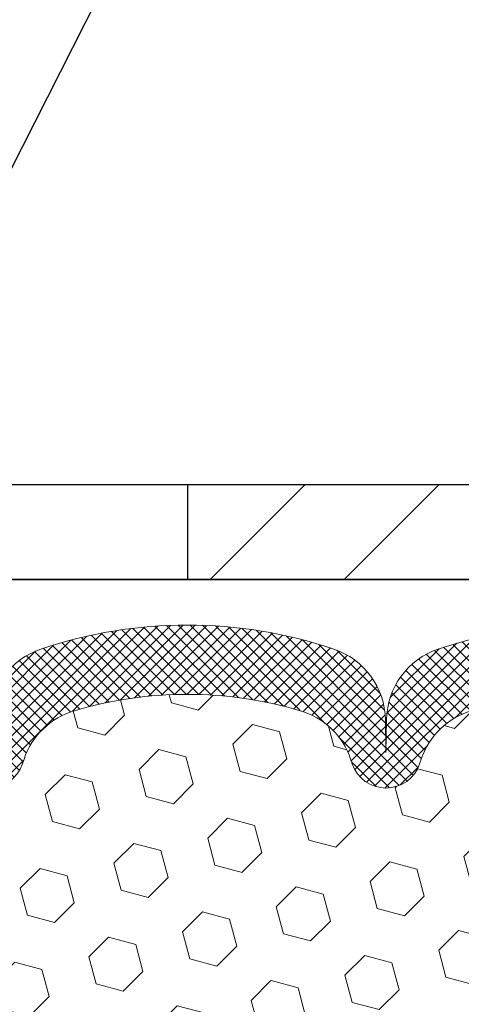
# Model space of a CAD drawing. Extents: x 13 to 3254, y -141 to 1977.
# Drawn here: x 465 to 466, y -117 to -114 of the extents above; entities that cross this region are included whole.
import ezdxf

# ---------------------------------------------------------------- set-up
doc = ezdxf.new("R2010")
doc.units = 0
doc.header["$LTSCALE"] = 5
doc.header["$MEASUREMENT"] = 0
doc.layers.get('DEFPOINTS').update_dxf_attribs({"linetype": 'CONTINUOUS'})
for name, color, linetype, lineweight in [('COVER PLATE - L', 7, 'CONTINUOUS', 25), ('DIMS', 50, 'CONTINUOUS', 25), ('FOAM INSERT - H', 150, 'CONTINUOUS', 9), ('SILICONE BELLOWS - H', 20, 'CONTINUOUS', 13), ('SILICONE BELLOWS - L', 22, 'CONTINUOUS', 13), ('TEXT - 4', 241, 'CONTINUOUS', 25)]:
    doc.layers.add(name, color=color, linetype=linetype, lineweight=lineweight)
doc.dimstyles.get("Standard").update_dxf_attribs({"dimtxt": 0.18, "dimasz": 0.18, "dimexe": 0.18, "dimexo": 0.0625, "dimgap": 0.09, "dimtad": 0, "dimtih": 1, "dimtoh": 1, "dimdec": 4, "dimzin": 0, "dimdsep": 46, "dimtxsty": 'Standard', "dimcen": 0.09, "dimadec": 0, "dimazin": 0, "dimtfac": 1, "dimtdec": 4, "dimtofl": 0, "dimtmove": 0, "dimatfit": 3, "dimfxl": 1, "dimtolj": 1, "dimtzin": 0, "dimarcsym": 0})

# ---------------------------------------------------------------- blocks, each defined once
blk = doc.blocks.new('*D37')
at = {"layer": 'DEFPOINTS', "color": 0, "transparency": 16777216}
for p in [(472.1141126798393, -111.6763982359817), (460.1141126798394, -112.4068522181683), (472.1141126798393, -115.3443522181676)]:
    blk.add_point(p, dxfattribs=at)
at = {"layer": 'DIMS', "color": 0, "lineweight": -2, "transparency": 16777216}
for p, q in [((460.1141126798394, -112.1068522181683), (460.1141126798394, -111.3763982359817)), ((472.1141126798393, -115.0443522181676), (472.1141126798393, -111.3763982359817)), ((460.4141126798394, -111.6763982359817), (462.5975112785002, -111.6763982359817)), ((471.8141126798393, -111.6763982359817), (465.6475112785001, -111.6763982359817))]:
    blk.add_line(p, q, dxfattribs=at)
at = {"layer": 'DIMS', "color": 0, "transparency": 16777216}
for points in [[(460.4141126798394, -111.6263982359817), (460.4141126798394, -111.7263982359817), (460.1141126798394, -111.6763982359817)], [(471.8141126798393, -111.6263982359817), (471.8141126798393, -111.7263982359817), (472.1141126798393, -111.6763982359817)]]:
    blk.add_solid(points, dxfattribs=at)
at = {"layer": 'DIMS', "color": 0, "transparency": 16777216, "insert": (464.1225112785002, -111.6763982359817), "char_height": 0.3, "attachment_point": 5}
blk.add_mtext('\\A1;12 IN\\P [304.8mm]', dxfattribs=at)

msp = doc.modelspace()

# ---------------------------------------------------------------- hatches: boundary and pattern name
at = {"layer": 'COVER PLATE - L'}
h = msp.add_hatch(dxfattribs=at)
h.set_pattern_fill('ANSI31', color=252, scale=2, style=0)
h.set_pattern_definition([(45, (407.1076235085529, -128.3024991993707), (-0.1767766952966368, 0.1767766952966369), [])])
h.paths.add_polyline_path([(465.5516126798393, -115.1568522181677), (465.5516126798393, -115.4068522181675), (472.1141126798393, -115.4068522181675), (472.1194567445788, -115.3452945209678), (471.0507473386621, -115.1568522181678)])
at = {"layer": 'FOAM INSERT - H'}
h = msp.add_hatch(dxfattribs=at)
h.set_pattern_fill('HEX', color=256, scale=0.590551181102362, angle=45, style=0)
h.set_pattern_definition([(45, (0, 0), (-0.09040931629367041, 0.09040931629367042), [0.07381889763779526, -0.1476377952755905]), (165, (0, 0), (-0.03309210650226577, -0.1235014227959361), [0.07381889763779526, -0.1476377952755905]), (105, (0.05219784309940064, 0.05219784309940063), (-0.1235014227959362, -0.03309210650226572), [0.07381889763779526, -0.1476377952755905])])
h.paths.add_polyline_path([(467.314592511561, -119.4068437963892), (467.3239713861207, -119.3004606143342), (467.2980620707035, -119.1154752139152), (467.2895509631321, -118.9347397803742), (467.2852954093464, -118.7472099918902), (467.2597620866331, -118.4775887379239), (467.062054295797, -118.3865492801255), (467.062054295797, -118.3115571541334), (467.0492348525001, -117.9720697591538), (467.062054295797, -117.7670946029361), (467.0428233073178, -117.5236889653174), (467.0492348525001, -117.3808965151392), (467.062054295797, -117.1631119389694), (467.0428233073178, -117.0990581745764), (467.062054295797, -116.9389226528228), (467.0684658409793, -116.7275427866288), (467.0851694114774, -116.6285996812107), (467.0681923108948, -116.5152165428944), (467.0668744738052, -116.2015431798787, -0.07061630252711926), (467.0516126798395, -116.1301079820586), (467.0516126798391, -115.9081772345221, -0.3419987130707828), (467.0164564298552, -115.9535637580978, -0.467808575493277), (466.8995201140499, -115.8696488408437), (466.8961138306476, -115.8232100203276, 0.3334728206977564), (466.8172349082736, -115.7327237933434, 0.1250068666636599), (466.3007605414769, -115.7526956412026, 0.2436069693374451), (466.1680847764207, -115.8801374148285), (466.1637276472496, -115.8929578352696, -0.7163156169640644), (465.9862001044979, -115.8929578352662), (465.9818429753255, -115.8801374148196, 0.2436069693696681), (465.8491672102508, -115.7526956411816, 0.1446840029640351), (465.2540581494079, -115.7526956412044, 0.2436069693389971), (465.1213823843511, -115.8801374148301), (465.1170252551805, -115.89295783527, -0.7163156169639424), (464.9394977124292, -115.8929578352665), (464.9351405832567, -115.8801374148196, 0.2436069693656643), (464.8024648181849, -115.7526956411824, 0.1250068666606905), (464.2859904513989, -115.7327237933556, 0.3334728206820761), (464.2071115290305, -115.8232100203386), (464.2037052456284, -115.8696488408516, -0.4678085753435876), (464.0867689298539, -115.953563758127, -0.341998713208227), (464.0516126798395, -115.9081772345349), (464.0516126798393, -116.1301079820587, -0.1620058556709634), (463.9891126798393, -116.2818522181676), (463.9891126798393, -117.0631022181674, 0.4142135623730951), (463.8016126798393, -117.2506022181674), (463.8016126798393, -117.5631022181674, 0.4142135623730951), (463.9891126798393, -117.7506022181674), (463.9891126798393, -119.4068522181678)])
at = {"layer": 'SILICONE BELLOWS - H'}
h = msp.add_hatch(dxfattribs=at)
h.set_pattern_fill('ANSI37', color=256, scale=0.1812307692189964, style=0)
h.set_pattern_definition([(135, (843.5747934423953, -131.5524310044966), (0.01601868823430082, 0.01601868823430083), []), (45.00000000000001, (843.5747934423953, -131.5524310044966), (0.01601868823430083, -0.01601868823430082), [])])
edge = h.paths.add_edge_path()
edge.add_arc((466.0749638758743, -115.8627907109252), 0.09374999999986872, 198.7707668939001, 341.2292331060835, ccw=False)
edge.add_line((465.9862001044982, -115.8929578352669), (465.9818429753259, -115.8801374148207))
edge.add_arc((465.7924802630546, -115.9444939467475), 0.2000000000009628, 18.77076689310182, 73.53469207666602)
edge.add_arc((465.551612679868, -116.7594610001149), 1.04981673948339, 73.53469207728698, 106.4653079269252)
edge.add_arc((465.3107450966186, -115.9444939467651), 0.200000000000019, 106.4653079267601, 161.2292331043153)
edge.add_line((465.1213823843511, -115.8801374148301), (465.1170252551815, -115.8929578352669))
edge.add_arc((465.0282614838054, -115.8627907109256), 0.09374999999963304, 198.7707668937004, 341.22923310629136, ccw=False)
edge.add_line((464.9394977124293, -115.8929578352669), (464.9351405832571, -115.8801374148207))
edge.add_arc((464.7457778709858, -115.9444939467474), 0.2000000000008724, 18.77076689307622, 73.53469207664118)
edge.add_arc((464.5049102877859, -116.7594610001147), 1.04981673948696, 73.53469207658111, 102.0363069825189)
edge.add_arc((464.3068435992058, -115.8305253589184), 0.09999999999993618, 102.0363069831288, 175.8048724012124)
edge.add_line((464.2071115290305, -115.823210020339), (464.2037052456291, -115.8696488408425))
edge.add_arc((464.110206429828, -115.8627907109322), 0.09375000001103305, 255.52248782675508, 355.80487240658687, ccw=False)
edge.add_arc((464.0984876798396, -115.9081772345349), 0.04687500000005911, 180.0000000000695, 255.5224878213364, ccw=False)
edge.add_line((464.0516126798395, -115.908177234535), (464.0516126798398, -115.7594616119913))
edge.add_arc((464.2516126798398, -115.7594616119915), 0.2000000000000455, 104.5520272874358, 179.9999999999471, ccw=False)
edge.add_arc((464.5049102877688, -116.7352346878539), 1.208113472661012, 71.38042238889102, 104.55202728649061, ccw=False)
edge.add_arc((464.8267839200076, -115.7798865112031), 0.1999999999999689, 1.0000000000205773, 71.38042238814728, ccw=False)
edge.add_line((465.0267534590389, -115.7763960299156), (465.0282614838055, -115.8627907109252))
edge.add_line((465.0282614838055, -115.8627907109252), (465.0297695085721, -115.7763960299156))
edge.add_arc((465.2297390476034, -115.7798865112029), 0.1999999999999787, 108.61957761188609, 179.0000000000201, ccw=False)
edge.add_arc((465.5516126798535, -116.7352346878394), 1.208113472650966, 71.38042238979739, 108.61957761183561, ccw=False)
edge.add_arc((465.8734863120764, -115.7798865111939), 0.2000000000000944, 0.9999999999834017, 71.38042238977471, ccw=False)
edge.add_line((466.0734558511077, -115.7763960299065), (466.0749638758743, -115.8627907109252))
edge.add_line((466.0749638758743, -115.8627907109252), (466.0764719006409, -115.7763960299065))
edge.add_arc((466.2764414396721, -115.779886511194), 0.1999999999999799, 108.6195776101996, 178.9999999999997, ccw=False)
edge.add_arc((466.5983150719068, -116.7352346878248), 1.208113472640727, 75.44797271336529, 108.61957761094939, ccw=False)
edge.add_arc((466.8516126798392, -115.7594616119842), 0.2000000000000784, -5.701394911739044e-11, 75.44797271423312, ccw=False)
edge.add_line((467.0516126798393, -115.7594616119844), (467.0516126798391, -115.9081772345361))
edge.add_arc((467.00473767985, -115.9081772345221), 0.04687499998908606, 284.47751216153154, 359.999999982821, ccw=False)
edge.add_arc((466.9930189298393, -115.8627907109252), 0.0937500000000228, 184.1951275989319, 284.47751217875043, ccw=False)
edge.add_line((466.8995201140499, -115.8696488408436), (466.8961138306476, -115.8232100203275))
edge.add_arc((466.7963817604722, -115.8305253589074), 0.0999999999999635, 4.195127598998766, 77.9636930201405)
edge.add_arc((466.5983150719443, -116.7594610001148), 1.049816739487088, 77.96369302070224, 106.4653079273086)
edge.add_arc((466.357447488689, -115.9444939467637), 0.2000000000008393, 106.465307927268, 161.2292331048188)
edge.add_line((466.1680847764202, -115.8801374148301), (466.1637276472505, -115.892957835267))

# ---------------------------------------------------------------- linework, layer by layer
at = {"layer": 'COVER PLATE - L'}
for p, q in [((460.8641126798388, -115.1568522181677), (471.0507473386621, -115.1568522181678)), ((465.5516126798393, -115.1568522181677), (465.5516126798393, -115.4068522181675)), ((460.8641126798394, -115.4068522181675), (472.1141126798393, -115.4068522181674))]:
    msp.add_line(p, q, dxfattribs=at)
at = {"layer": 'DEFPOINTS'}
msp.add_line((467.1141126798395, -115.4068522181675), (460.1141126798395, -115.4068522181675), dxfattribs=at)
at = {"layer": 'SILICONE BELLOWS - L'}
msp.add_lwpolyline([(465.0297695085721, -115.7763960299156, -0.3171246687225807), (465.1658824201536, -115.5903546375491, -0.1639317133353149), (465.9373429395207, -115.5903546375381, -0.317124668730583), (466.0734558511077, -115.7763960299065), (466.0749638758743, -115.8627907109252), (466.0764719006409, -115.7763960299065, -0.317124668730583), (466.2125848122279, -115.5903546375382, -0.1457576916030119), (466.9018644847777, -115.5658776351151, -0.3416355914022395), (467.0516126798393, -115.7594616119844), (467.0516126798391, -115.9081772345361, -0.3419987131547466), (467.0164564298279, -115.9535637581048, -0.4678085754018813), (466.8995201140499, -115.8696488408436), (466.8961138306476, -115.8232100203275, 0.3334728206944814), (466.8172349082747, -115.7327237933436, 0.1250068666638804), (466.3007605414771, -115.7526956412025, 0.2436069693398453), (466.1680847764202, -115.8801374148301), (466.1637276472505, -115.892957835267, -0.7163156169723468), (465.9862001044982, -115.8929578352669), (465.9818429753259, -115.8801374148207, 0.2436069693676152), (465.8491672102534, -115.7526956411823, 0.1446840029645232), (465.2540581494086, -115.7526956412042, 0.2436069693398453), (465.1213823843511, -115.8801374148301), (465.1170252551815, -115.8929578352669, -0.7163156169750391), (464.9394977124293, -115.8929578352669)], format="xyb", dxfattribs=at)

# ---------------------------------------------------------------- dimensions: what is measured, and where the dimension line sits
at = {"layer": 'DIMS'}
dim = msp.add_linear_dim(base=(472.1141126798393, -111.6763982359817), p1=(460.1141126798394, -112.4068522181683), p2=(472.1141126798393, -115.3443522181676), text='<>\\P[]', dimstyle='Standard', override={"dimtxt": 0.3, "dimasz": 0.3, "dimexe": 0.3, "dimexo": 0.3, "dimgap": 0.3, "dimlunit": 5, "dimpost": ' IN', "dimfrac": 2}, dxfattribs=at)
dim.commit()
dim.dimension.update_dxf_attribs({"geometry": '*D37', "text_midpoint": (464.1225112785002, -111.6763982359817), "dimtype": 160})

# ---------------------------------------------------------------- leaders
at = {"layer": 'TEXT - 4'}
msp.add_leader([(463.7355826514181, -116.9876500150216), (469.8141461600421, -105.0144039119205), (470.2156886894927, -105.0144039119205)], dimstyle='Standard', override={"dimasz": 0.3}, dxfattribs=at)

doc.saveas('drawing.dxf')
